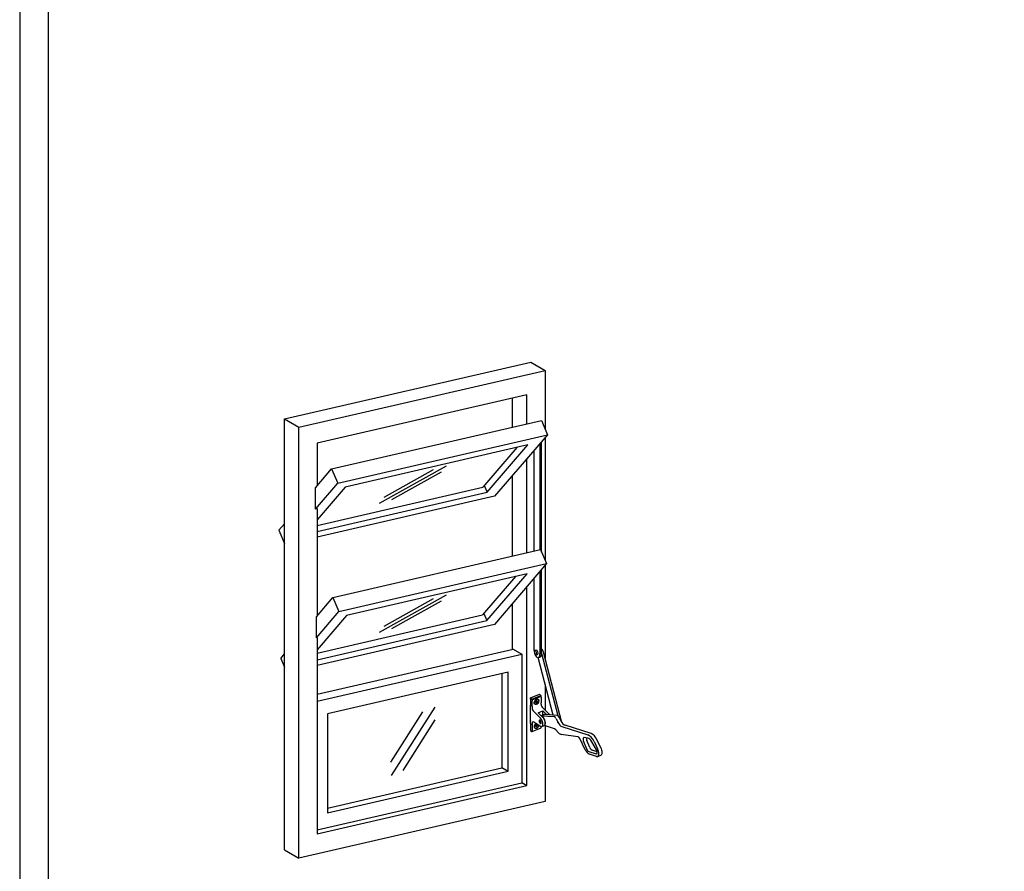
# Model space of a CAD drawing. Extents: x -3 to 208, y 0 to 306.
# Drawn here: x 5 to 74, y 31 to 91 of the extents above; entities that cross this region are included whole.
import ezdxf

# ---------------------------------------------------------------- set-up
doc = ezdxf.new("R2010")
doc.units = 0
doc.header["$MEASUREMENT"] = 0
doc.layers.add('DESENHO', color=7, linetype='CONTINUOUS')

# ---------------------------------------------------------------- blocks, each defined once
blk = doc.blocks.new('612S')
at = {"layer": 'DESENHO', "color": 7, "linetype": 'CONTINUOUS'}
for p, q in [((-37.9, 33.1), (-25.3, 38.2)), ((-37.9, 33.1), (-35.9, 31.2)), ((-37.9, 31.3), (-37.9, 33.1)), ((-37.9, 31), (-37.9, 22.7)), ((-35.9, 31.2), (-23.3, 36.3)), ((-35.6, 30.6), (-23, 35.7)), ((-35.6, 30.6), (-35.6, 29.2)), ((-35.6, 20.9), (-35.6, 29.2)), ((-26.6, 30.5), (-26.8, 30.8)), ((-23.3, 36.3), (-25.3, 38.2)), ((-23, 34.3), (-23, 35.7)), ((-23, 34.3), (-23, 26)), ((-37.9, 21.3), (-37.9, 22.7)), ((-37.6, 20.9), (-37.9, 21.3)), ((-37.6, -0.7), (-37.6, 20.9)), ((-35.6, 20.9), (-35.6, 19.3)), ((-33.3, 14), (-30.3, 11.2)), ((-32.3, 24.9), (-32, 24.7)), ((-27.3, 12.4), (-20.8, 15.1)), ((-23, 24.3), (-23, 26)), ((-20.8, 8.9), (-20.8, 15.1)), ((-20.8, 15.1), (-15, 9.6)), ((-17.7, 16.3), (-20.7, 19.1)), ((-17.7, 16.3), (-11.3, 10.2)), ((-30.3, 11.2), (-23.9, 5.1)), ((-20.9, 6.3), (-27.3, 12.4)), ((-22.8, 8.1), (-18.4, 9.8)), ((-18.6, 9.8), (-22.8, 8.1)), ((-22.7, 8), (-5, 7)), ((-0.5, 8.8), (-18.4, 9.8)), ((-2.3, 4.5), (0.2, -0.7)), ((4.7, 1), (2.1, 6.3)), ((-37.9, -0.7), (-37.6, -0.6)), ((-37.9, -0.7), (-37.6, -0.7)), ((-37.9, -2.1), (-37.9, -0.7)), ((-37.9, -2.1), (-37.9, -10.4)), ((-37.9, -10.6), (-37.9, -12.5)), ((-37.9, -12.5), (-35.8, -13.8)), ((-35.7, -13.8), (-23.1, -8.8)), ((-35.6, -2.3), (-35.6, -3.9)), ((-35.6, -3.9), (-35.6, -12.2)), ((-35.6, -13.6), (-23, -8.5)), ((-35.6, -13.6), (-35.6, -12.2)), ((-30.3, -2.4), (-33.3, -0.6)), ((-32.3, -8.2), (-32, -8.5)), ((-24.3, -6.1), (-30.3, -2.4)), ((-23, -7.1), (-23, -6.7)), ((-23, -8.5), (-23, -7.1)), ((-21.9, -6.7), (-18.9, -5.5)), ((-5.7, -9.3), (-18.5, -5.2)), ((1.1, -15.6), (-2.7, -11.4)), ((5.9, -6.9), (42.1, -18.4)), ((46.5, -16.6), (10.4, -5.1)), ((28.3, -21), (4.8, -17.9)), ((38.4, -39), (30.9, -23.5)), ((42, -22.8), (37.1, -22.1)), ((44.7, -36), (40.5, -26.1)), ((60.1, -36.2), (55.1, -25.9)), ((36.1, -27.8), (40.2, -37.8)), ((54, -39), (47.7, -28)), ((55, -42), (47.8, -39.7)), ((50.6, -27.7), (55.6, -38)), ((43.3, -41.5), (53.5, -44.7)), ((54.2, -48.4), (44.1, -45.2)), ((53.5, -44.7), (54.8, -44.2)), ((55.8, -48.4), (60.2, -46.6))]:
    blk.add_line(p, q, dxfattribs=at)
for centre, major_axis, ratio, start_param, end_param in [((-35.9, 30.8), (0.187, -0.464), 0.482548, 0.876202, 2.359714), ((-29.3, 27.6), (2.56, 3.27), 0.672925, 0.86012, 3.141593), ((-29.3, 27.6), (2.73, 2.92), 0.709805, 3.141593, 6.283185), ((-29.3, 27.6), (2.73, 2.92), 0.709805, 0.920553, 1.258379), ((-29.3, 27.6), (2.56, 3.27), 0.672925, 0, 0.86012), ((-29.3, 27.6), (2.73, 2.92), 0.709805, 0, 0.920553), ((-29.5, 27.8), (-2.73, -2.92), 0.709805, 3.141593, 3.434899), ((-29.3, 27.6), (2.56, 3.27), 0.672925, 5.756538, 6.283185), ((-23.3, 35.9), (0.187, -0.464), 0.482548, 0.876202, 2.359714), ((-33, 17.5), (1.68, -4.18), 0.482548, 4.08763, 5.466384), ((-29.3, 27.6), (2.73, 2.92), 0.709805, 2.868729, 3.141593), ((-20.4, 22.5), (1.68, -4.18), 0.482548, 4.08763, 5.466384), ((-36.8, 1.5), (0.819, 0.877), 0.709805, 1.841536, 3.141602), ((-24.5, -0.2), (0.93, -2.32), 0.482548, 3.141593, 5.588557), ((-24.4, -0.1), (0.93, -2.32), 0.482548, 3.17778, 5.588557), ((-24.5, -0.2), (0.93, -2.32), 0.482548, 0, 3.141593), ((-24.5, -0.2), (2.61, -6.49), 0.482548, 0, 2.296079), ((-20.5, 1.5), (2.24, -5.57), 0.482548, 0.262685, 2.823819), ((-21.5, 1), (2.61, -6.49), 0.482548, 0, 2.296079), ((-16, 3.3), (2.61, -6.49), 0.482548, 3.083126, 3.141593), ((-11.9, 4.9), (2.61, -6.49), 0.482548, 2.125779, 2.296079), ((-3.9, 3.3), (-1.49, 3.71), 0.482548, 4.856629, 6.060925), ((0.6, 5), (-1.49, 3.71), 0.482548, 4.856629, 6.060925), ((8.6, 4.2), (3.73, -9.28), 0.482548, 4.85665, 5.903846), ((-35.9, -13.4), (0.187, -0.464), 0.482548, 0, 0.876117), ((-33, -4.6), (-1.68, 4.18), 0.482548, 0, 0.80629), ((-33, -4.6), (-1.68, 4.18), 0.482548, 5.710729, 0), ((-29.3, -5.5), (-2.56, -3.27), 0.672925, 4.255629, 0), ((-29.3, -5.5), (2.73, 2.92), 0.709805, 2.869535, 3.141593), ((-29.3, -5.5), (2.73, 2.92), 0.709805, 3.141593, 5.418923), ((-29.3, -5.5), (-2.56, -3.27), 0.672925, 0, 0.86012), ((-29.3, -5.5), (2.73, 2.92), 0.709805, 1.155361, 1.256073), ((-29.3, -5.5), (-2.56, -3.27), 0.672925, 0.86012, 1.328356), ((-24.5, -0.2), (0.93, -2.32), 0.482548, 5.588557, 0), ((-24.4, -0.1), (0.93, -2.32), 0.482548, 5.588557, 6.246552), ((-24.5, -0.2), (2.61, -6.49), 0.482548, 5.632724, 0), ((-23.3, -8.3), (0.187, -0.464), 0.482548, 0, 0.876117), ((-3.9, -18.6), (-3.73, 9.28), 0.482548, 5.380239, 5.903847), ((4.1, 2.4), (3.73, -9.28), 0.482548, 4.85665, 5.903846), ((-35.9, -13.4), (0.187, -0.464), 0.482548, 5.675826, 0), ((2.3, -8.4), (3.73, -9.28), 0.482548, 5.380248, 6.017293), ((29.3, -24.7), (-1.49, 3.71), 0.482548, 4.856647, 6.017291), ((38.3, -26.8), (-1.87, 4.64), 0.482548, 0, 1.592883), ((38.3, -26.8), (-1.87, 4.64), 0.482548, 6.017293, 0), ((42.7, -25), (-1.87, 4.64), 0.482548, 0.80888, 1.592883), ((44.4, -32.2), (-3.73, 9.28), 0.482548, 4.978815, 6.017293), ((44.8, -32.4), (-5.6, 13.9), 0.482548, 4.856651, 5.903847), ((49.3, -30.6), (-5.6, 13.9), 0.482548, 4.856651, 5.903847), ((42.3, -35.9), (3.73, -9.28), 0.482548, 4.856649, 5.903847), ((42.4, -36.8), (1.87, -4.64), 0.482548, 4.734479, 5.903847), ((46.9, -35), (1.87, -4.64), 0.482548, 4.734479, 5.903847), ((52.8, -41), (1.49, -3.71), 0.482548, 0, 1.922536), ((52.8, -41), (2.98, -7.42), 0.482548, 0, 1.788994), ((57.2, -39.2), (2.98, -7.42), 0.482548, 0, 1.788994), ((52.8, -41), (1.49, -3.71), 0.482548, 5.903847, 0), ((52.8, -41), (2.98, -7.42), 0.482548, 5.903847, 0)]:
    blk.add_ellipse(centre, major_axis=major_axis, ratio=ratio, start_param=start_param, end_param=end_param, dxfattribs=at)
for points, weights, knots in [([(-32.6, 26.2), (-32.6, 32.1), (-27.6, 31.2), (-27.1, 31.1), (-26.8, 30.8)], [1, 0.500000000233, 1, 0.910686090547, 0.853280079017], [0, 0, 0, 0.848444, 0.848444, 1, 1, 1]), ([(-29.6, 27.6), (-29.6, 27.8), (-29.5, 28), (-29.4, 28.1), (-29.2, 28.2)], [1, 0.923879532108, 1, 0.923879532108, 1], [0, 0, 0, 0.5, 0.5, 1, 1, 1]), ([(-29.6, -5.5), (-29.6, -5.3), (-29.5, -5.2), (-29.4, -5), (-29.2, -4.9)], [1, 0.923879532108, 1, 0.923879532108, 1], [0, 0, 0, 0.5, 0.5, 1, 1, 1])]:
    blk.add_rational_spline(points, weights, degree=2, knots=knots, dxfattribs=at)
for points, knots in [([(-31, 27.4), (-31, 27.4), (-30.9, 27.5), (-30.8, 27.5), (-30.8, 27.5), (-30.7, 27.5), (-30.6, 27.6), (-30.5, 27.6), (-30.5, 27.6), (-30.4, 27.6), (-30.3, 27.7), (-30.2, 27.7), (-30.2, 27.7), (-30.1, 27.7)], [0, 0, 0, 0, 0.166667, 0.166667, 0.333333, 0.333333, 0.5, 0.5, 0.666667, 0.666667, 0.833333, 0.833333, 1, 1, 1, 1]), ([(-31, 26.6), (-31, 26.6), (-31, 26.7), (-31, 26.8), (-31, 26.8), (-31, 26.9), (-31, 27), (-31, 27.1), (-31, 27.1), (-31, 27.2), (-31, 27.2), (-31, 27.3), (-31, 27.4), (-31, 27.4)], [0, 0, 0, 0, 0.166667, 0.166667, 0.333333, 0.333333, 0.5, 0.5, 0.666667, 0.666667, 0.833333, 0.833333, 1, 1, 1, 1]), ([(-30.6, 27.6), (-30.5, 27.5), (-30.4, 27.4), (-30.1, 27.1), (-29.8, 26.9), (-29.8, 26.8)], [0, 0, 0, 0, 0.644976, 0.644976, 1, 1, 1, 1]), ([(-30.1, 27.7), (-30.1, 27.7), (-30.1, 27.7), (-30, 27.8), (-30, 27.8), (-29.9, 27.9), (-29.9, 27.9), (-29.8, 28), (-29.8, 28), (-29.8, 28.1), (-29.7, 28.1), (-29.7, 28.2), (-29.7, 28.2), (-29.7, 28.3)], [0, 0, 0, 0, 0.166667, 0.166667, 0.333333, 0.333333, 0.5, 0.5, 0.666667, 0.666667, 0.833333, 0.833333, 1, 1, 1, 1]), ([(-29.7, 29.1), (-29.7, 29.1), (-29.7, 29.1), (-29.6, 29.1), (-29.6, 29.1), (-29.5, 29.2), (-29.5, 29.2), (-29.5, 29.2), (-29.5, 29.2), (-29.4, 29.2), (-29.4, 29.2), (-29.3, 29.2), (-29.3, 29.2), (-29.3, 29.2)], [0, 0, 0, 0, 0.166667, 0.166667, 0.333333, 0.333333, 0.5, 0.5, 0.666667, 0.666667, 0.833333, 0.833333, 1, 1, 1, 1]), ([(-29.7, 28.3), (-29.7, 28.3), (-29.7, 28.4), (-29.7, 28.4), (-29.7, 28.5), (-29.7, 28.6), (-29.7, 28.6), (-29.7, 28.7), (-29.7, 28.8), (-29.7, 28.9), (-29.7, 28.9), (-29.7, 29), (-29.7, 29.1), (-29.7, 29.1)], [0, 0, 0, 0, 0.166667, 0.166667, 0.333333, 0.333333, 0.5, 0.5, 0.666667, 0.666667, 0.833333, 0.833333, 1, 1, 1, 1]), ([(-28.8, 28.3), (-28.8, 28.4), (-29, 28.6), (-29.4, 28.9), (-29.5, 29), (-29.5, 29.1)], [0, 0, 0, 0, 0.35654, 0.35654, 1, 1, 1, 1]), ([(-29.3, 29.2), (-29.3, 29.3), (-29.2, 29.3), (-29.2, 29.3), (-29.2, 29.3), (-29.1, 29.3), (-29.1, 29.3), (-29, 29.3), (-29, 29.3), (-29, 29.3), (-29, 29.4), (-28.9, 29.4), (-28.9, 29.4), (-28.9, 29.4)], [0, 0, 0, 0, 0.166667, 0.166667, 0.333333, 0.333333, 0.5, 0.5, 0.666667, 0.666667, 0.833333, 0.833333, 1, 1, 1, 1]), ([(-28.9, 29.4), (-28.9, 29.3), (-28.9, 29.3), (-28.9, 29.2), (-28.9, 29.2), (-28.9, 29.1), (-28.9, 29), (-28.9, 28.9), (-28.9, 28.9), (-28.9, 28.8), (-28.9, 28.7), (-28.9, 28.6), (-28.9, 28.6), (-28.9, 28.6)], [0, 0, 0, 0, 0.166667, 0.166667, 0.333333, 0.333333, 0.5, 0.5, 0.666667, 0.666667, 0.833333, 0.833333, 1, 1, 1, 1]), ([(-28.9, 28.6), (-28.9, 28.5), (-28.9, 28.5), (-28.8, 28.4), (-28.8, 28.4), (-28.8, 28.4), (-28.8, 28.3), (-28.8, 28.3)], [0, 0, 0, 0, 0.407361, 0.407361, 0.814722, 0.814722, 1, 1, 1, 1]), ([(-28.4, 27.5), (-28.5, 27.4), (-28.5, 27.4), (-28.6, 27.4), (-28.6, 27.4), (-28.7, 27.3), (-28.7, 27.3), (-28.8, 27.2), (-28.8, 27.2), (-28.8, 27.1), (-28.8, 27.1), (-28.9, 27), (-28.9, 26.9), (-28.9, 26.9)], [0, 0, 0, 0, 0.166667, 0.166667, 0.333333, 0.333333, 0.5, 0.5, 0.666667, 0.666667, 0.833333, 0.833333, 1, 1, 1, 1]), ([(-28.8, 28.3), (-28.8, 28.3), (-28.7, 28.3), (-28.7, 28.3), (-28.7, 28.3), (-28.6, 28.3), (-28.6, 28.3), (-28.5, 28.3), (-28.5, 28.3), (-28.4, 28.3)], [0, 0, 0, 0, 0.15378, 0.15378, 0.435853, 0.435853, 0.717927, 0.717927, 1, 1, 1, 1]), ([(-28.4, 28.3), (-28.4, 28.3), (-28.3, 28.3), (-28.3, 28.3), (-28.2, 28.4), (-28.1, 28.4), (-28.1, 28.4), (-28, 28.4), (-27.9, 28.5), (-27.8, 28.5), (-27.8, 28.5), (-27.7, 28.5), (-27.6, 28.6), (-27.6, 28.6)], [0, 0, 0, 0, 0.166667, 0.166667, 0.333333, 0.333333, 0.5, 0.5, 0.666667, 0.666667, 0.833333, 0.833333, 1, 1, 1, 1]), ([(-27.6, 27.8), (-27.6, 27.7), (-27.7, 27.7), (-27.8, 27.7), (-27.8, 27.7), (-27.9, 27.6), (-28, 27.6), (-28.1, 27.6), (-28.1, 27.6), (-28.2, 27.5), (-28.3, 27.5), (-28.3, 27.5), (-28.4, 27.5), (-28.4, 27.5)], [0, 0, 0, 0, 0.166667, 0.166667, 0.333333, 0.333333, 0.5, 0.5, 0.666667, 0.666667, 0.833333, 0.833333, 1, 1, 1, 1]), ([(-27.6, 28.6), (-27.6, 28.5), (-27.6, 28.5), (-27.6, 28.4), (-27.6, 28.3), (-27.6, 28.3), (-27.6, 28.2), (-27.6, 28.1), (-27.6, 28.1), (-27.6, 28), (-27.6, 27.9), (-27.6, 27.8), (-27.6, 27.8), (-27.6, 27.8)], [0, 0, 0, 0, 0.166667, 0.166667, 0.333333, 0.333333, 0.5, 0.5, 0.666667, 0.666667, 0.833333, 0.833333, 1, 1, 1, 1]), ([(-27.1, 31.1), (-27, 31), (-27, 31), (-26.9, 30.9), (-26.8, 30.9), (-26.8, 30.8)], [0, 0, 0, 0, 0.473854, 0.473854, 1, 1, 1, 1]), ([(-31.8, 24.4), (-31.9, 24.4), (-31.9, 24.4), (-32, 24.5), (-32.1, 24.6), (-32.1, 24.6)], [0, 0, 0, 0, 0.526751, 0.526751, 1, 1, 1, 1]), ([(-30.1, 26.9), (-30.2, 26.9), (-30.2, 26.9), (-30.3, 26.8), (-30.4, 26.8), (-30.5, 26.8), (-30.5, 26.8), (-30.6, 26.7), (-30.7, 26.7), (-30.8, 26.7), (-30.8, 26.7), (-30.9, 26.6), (-31, 26.6), (-31, 26.6)], [0, 0, 0, 0, 0.166667, 0.166667, 0.333333, 0.333333, 0.5, 0.5, 0.666667, 0.666667, 0.833333, 0.833333, 1, 1, 1, 1]), ([(-29.8, 26.8), (-29.8, 26.8), (-29.8, 26.9), (-29.9, 26.9), (-29.9, 26.9), (-30, 26.9), (-30, 26.9), (-30.1, 26.9), (-30.1, 26.9), (-30.1, 26.9)], [0, 0, 0, 0, 0.153569, 0.153569, 0.435713, 0.435713, 0.717856, 0.717856, 1, 1, 1, 1]), ([(-29.7, 26.6), (-29.7, 26.7), (-29.7, 26.7), (-29.7, 26.8), (-29.8, 26.8), (-29.8, 26.8), (-29.8, 26.8), (-29.8, 26.8)], [0, 0, 0, 0, 0.407215, 0.407215, 0.81443, 0.81443, 1, 1, 1, 1]), ([(-29.7, 25.8), (-29.7, 25.8), (-29.7, 25.9), (-29.7, 26), (-29.7, 26), (-29.7, 26.1), (-29.7, 26.2), (-29.7, 26.3), (-29.7, 26.3), (-29.7, 26.4), (-29.7, 26.4), (-29.7, 26.5), (-29.7, 26.6), (-29.7, 26.6)], [0, 0, 0, 0, 0.166667, 0.166667, 0.333333, 0.333333, 0.5, 0.5, 0.666667, 0.666667, 0.833333, 0.833333, 1, 1, 1, 1]), ([(-28.9, 26.1), (-28.9, 26.1), (-29, 26), (-29, 26), (-29.1, 26), (-29.2, 26), (-29.2, 25.9), (-29.3, 25.9), (-29.4, 25.9), (-29.5, 25.9), (-29.5, 25.9), (-29.6, 25.8), (-29.7, 25.8), (-29.7, 25.8)], [0, 0, 0, 0, 0.166667, 0.166667, 0.333333, 0.333333, 0.5, 0.5, 0.666667, 0.666667, 0.833333, 0.833333, 1, 1, 1, 1]), ([(-28.9, 26.9), (-28.9, 26.9), (-28.9, 26.8), (-28.9, 26.7), (-28.9, 26.7), (-28.9, 26.6), (-28.9, 26.5), (-28.9, 26.5), (-28.9, 26.4), (-28.9, 26.3), (-28.9, 26.3), (-28.9, 26.2), (-28.9, 26.1), (-28.9, 26.1)], [0, 0, 0, 0, 0.166667, 0.166667, 0.333333, 0.333333, 0.5, 0.5, 0.666667, 0.666667, 0.833333, 0.833333, 1, 1, 1, 1]), ([(-31.8, -8.8), (-31.9, -8.7), (-31.9, -8.7), (-32, -8.6), (-32.1, -8.6), (-32.1, -8.5)], [0, 0, 0, 0, 0.52673, 0.52673, 1, 1, 1, 1]), ([(-31, -5.7), (-31, -5.7), (-30.9, -5.7), (-30.8, -5.6), (-30.8, -5.6), (-30.7, -5.6), (-30.6, -5.6), (-30.5, -5.5), (-30.5, -5.5), (-30.4, -5.5), (-30.3, -5.5), (-30.2, -5.4), (-30.2, -5.4), (-30.1, -5.4)], [0, 0, 0, 0, 0.166667, 0.166667, 0.333333, 0.333333, 0.5, 0.5, 0.666667, 0.666667, 0.833333, 0.833333, 1, 1, 1, 1]), ([(-31, -6.5), (-31, -6.5), (-31, -6.4), (-31, -6.3), (-31, -6.3), (-31, -6.2), (-31, -6.2), (-31, -6.1), (-31, -6), (-31, -5.9), (-31, -5.9), (-31, -5.8), (-31, -5.7), (-31, -5.7)], [0, 0, 0, 0, 0.166667, 0.166667, 0.333333, 0.333333, 0.5, 0.5, 0.666667, 0.666667, 0.833333, 0.833333, 1, 1, 1, 1]), ([(-30.1, -6.2), (-30.2, -6.3), (-30.2, -6.3), (-30.3, -6.3), (-30.4, -6.3), (-30.5, -6.3), (-30.5, -6.4), (-30.6, -6.4), (-30.7, -6.4), (-30.8, -6.4), (-30.8, -6.5), (-30.9, -6.5), (-31, -6.5), (-31, -6.5)], [0, 0, 0, 0, 0.166667, 0.166667, 0.333333, 0.333333, 0.5, 0.5, 0.666667, 0.666667, 0.833333, 0.833333, 1, 1, 1, 1]), ([(-30.6, -5.6), (-30.5, -5.6), (-30.4, -5.7), (-30.1, -6), (-29.8, -6.3), (-29.8, -6.3)], [0, 0, 0, 0, 0.64386, 0.64386, 1, 1, 1, 1]), ([(-30.1, -5.4), (-30.1, -5.4), (-30.1, -5.4), (-30, -5.3), (-30, -5.3), (-29.9, -5.2), (-29.9, -5.2), (-29.8, -5.2), (-29.8, -5.1), (-29.8, -5.1), (-29.7, -5), (-29.7, -4.9), (-29.7, -4.9), (-29.7, -4.9)], [0, 0, 0, 0, 0.166667, 0.166667, 0.333333, 0.333333, 0.5, 0.5, 0.666667, 0.666667, 0.833333, 0.833333, 1, 1, 1, 1]), ([(-29.8, -6.3), (-29.8, -6.3), (-29.8, -6.3), (-29.9, -6.2), (-29.9, -6.2), (-30, -6.2), (-30, -6.2), (-30.1, -6.2), (-30.1, -6.2), (-30.1, -6.2)], [0, 0, 0, 0, 0.153569, 0.153569, 0.435713, 0.435713, 0.717856, 0.717856, 1, 1, 1, 1]), ([(-29.7, -6.5), (-29.7, -6.5), (-29.7, -6.4), (-29.7, -6.4), (-29.8, -6.3), (-29.8, -6.3), (-29.8, -6.3), (-29.8, -6.3)], [0, 0, 0, 0, 0.407215, 0.407215, 0.81443, 0.81443, 1, 1, 1, 1]), ([(-29.7, -4), (-29.7, -4), (-29.7, -4), (-29.6, -4), (-29.6, -4), (-29.5, -4), (-29.5, -4), (-29.5, -3.9), (-29.5, -3.9), (-29.4, -3.9), (-29.4, -3.9), (-29.3, -3.9), (-29.3, -3.9), (-29.3, -3.9)], [0, 0, 0, 0, 0.166667, 0.166667, 0.333333, 0.333333, 0.5, 0.5, 0.666667, 0.666667, 0.833333, 0.833333, 1, 1, 1, 1]), ([(-29.7, -4.9), (-29.7, -4.8), (-29.7, -4.8), (-29.7, -4.7), (-29.7, -4.6), (-29.7, -4.5), (-29.7, -4.5), (-29.7, -4.4), (-29.7, -4.4), (-29.7, -4.3), (-29.7, -4.2), (-29.7, -4.1), (-29.7, -4.1), (-29.7, -4)], [0, 0, 0, 0, 0.166667, 0.166667, 0.333333, 0.333333, 0.5, 0.5, 0.666667, 0.666667, 0.833333, 0.833333, 1, 1, 1, 1]), ([(-29.7, -7.3), (-29.7, -7.3), (-29.7, -7.2), (-29.7, -7.1), (-29.7, -7.1), (-29.7, -7), (-29.7, -7), (-29.7, -6.9), (-29.7, -6.8), (-29.7, -6.7), (-29.7, -6.7), (-29.7, -6.6), (-29.7, -6.5), (-29.7, -6.5)], [0, 0, 0, 0, 0.166667, 0.166667, 0.333333, 0.333333, 0.5, 0.5, 0.666667, 0.666667, 0.833333, 0.833333, 1, 1, 1, 1]), ([(-28.9, -7), (-28.9, -7.1), (-29, -7.1), (-29, -7.1), (-29.1, -7.1), (-29.2, -7.2), (-29.2, -7.2), (-29.3, -7.2), (-29.4, -7.2), (-29.5, -7.3), (-29.5, -7.3), (-29.6, -7.3), (-29.7, -7.3), (-29.7, -7.3)], [0, 0, 0, 0, 0.166667, 0.166667, 0.333333, 0.333333, 0.5, 0.5, 0.666667, 0.666667, 0.833333, 0.833333, 1, 1, 1, 1]), ([(-28.8, -4.8), (-28.8, -4.8), (-29, -4.5), (-29.4, -4.2), (-29.5, -4.1), (-29.5, -4.1)], [0, 0, 0, 0, 0.357, 0.357, 1, 1, 1, 1]), ([(-29.3, -3.9), (-29.3, -3.9), (-29.2, -3.9), (-29.2, -3.8), (-29.2, -3.8), (-29.1, -3.8), (-29.1, -3.8), (-29, -3.8), (-29, -3.8), (-29, -3.8), (-29, -3.8), (-28.9, -3.8), (-28.9, -3.7), (-28.9, -3.7)], [0, 0, 0, 0, 0.166667, 0.166667, 0.333333, 0.333333, 0.5, 0.5, 0.666667, 0.666667, 0.833333, 0.833333, 1, 1, 1, 1]), ([(-28.9, -3.7), (-28.9, -3.8), (-28.9, -3.8), (-28.9, -3.9), (-28.9, -4), (-28.9, -4.1), (-28.9, -4.1), (-28.9, -4.2), (-28.9, -4.3), (-28.9, -4.4), (-28.9, -4.4), (-28.9, -4.5), (-28.9, -4.5), (-28.9, -4.6)], [0, 0, 0, 0, 0.166667, 0.166667, 0.333333, 0.333333, 0.5, 0.5, 0.666667, 0.666667, 0.833333, 0.833333, 1, 1, 1, 1]), ([(-28.9, -4.6), (-28.9, -4.6), (-28.9, -4.6), (-28.8, -4.7), (-28.8, -4.7), (-28.8, -4.8), (-28.8, -4.8), (-28.8, -4.8)], [0, 0, 0, 0, 0.407361, 0.407361, 0.814722, 0.814722, 1, 1, 1, 1]), ([(-28.4, -5.7), (-28.5, -5.7), (-28.5, -5.7), (-28.6, -5.7), (-28.6, -5.8), (-28.7, -5.8), (-28.7, -5.9), (-28.8, -5.9), (-28.8, -5.9), (-28.8, -6), (-28.8, -6.1), (-28.9, -6.1), (-28.9, -6.2), (-28.9, -6.2)], [0, 0, 0, 0, 0.166667, 0.166667, 0.333333, 0.333333, 0.5, 0.5, 0.666667, 0.666667, 0.833333, 0.833333, 1, 1, 1, 1]), ([(-28.9, -6.2), (-28.9, -6.3), (-28.9, -6.3), (-28.9, -6.4), (-28.9, -6.4), (-28.9, -6.5), (-28.9, -6.6), (-28.9, -6.7), (-28.9, -6.7), (-28.9, -6.8), (-28.9, -6.9), (-28.9, -7), (-28.9, -7), (-28.9, -7)], [0, 0, 0, 0, 0.166667, 0.166667, 0.333333, 0.333333, 0.5, 0.5, 0.666667, 0.666667, 0.833333, 0.833333, 1, 1, 1, 1]), ([(-28.8, -4.8), (-28.8, -4.8), (-28.7, -4.8), (-28.7, -4.8), (-28.7, -4.8), (-28.6, -4.9), (-28.6, -4.9), (-28.5, -4.9), (-28.5, -4.8), (-28.4, -4.8)], [0, 0, 0, 0, 0.15378, 0.15378, 0.435853, 0.435853, 0.717927, 0.717927, 1, 1, 1, 1]), ([(-28.4, -4.8), (-28.4, -4.8), (-28.3, -4.8), (-28.3, -4.8), (-28.2, -4.8), (-28.1, -4.7), (-28.1, -4.7), (-28, -4.7), (-27.9, -4.7), (-27.8, -4.6), (-27.8, -4.6), (-27.7, -4.6), (-27.6, -4.6), (-27.6, -4.5)], [0, 0, 0, 0, 0.166667, 0.166667, 0.333333, 0.333333, 0.5, 0.5, 0.666667, 0.666667, 0.833333, 0.833333, 1, 1, 1, 1]), ([(-27.6, -5.4), (-27.6, -5.4), (-27.7, -5.4), (-27.8, -5.4), (-27.8, -5.5), (-27.9, -5.5), (-28, -5.5), (-28.1, -5.5), (-28.1, -5.6), (-28.2, -5.6), (-28.3, -5.6), (-28.3, -5.6), (-28.4, -5.6), (-28.4, -5.7)], [0, 0, 0, 0, 0.166667, 0.166667, 0.333333, 0.333333, 0.5, 0.5, 0.666667, 0.666667, 0.833333, 0.833333, 1, 1, 1, 1]), ([(-27.6, -4.5), (-27.6, -4.6), (-27.6, -4.6), (-27.6, -4.7), (-27.6, -4.8), (-27.6, -4.9), (-27.6, -4.9), (-27.6, -5), (-27.6, -5.1), (-27.6, -5.1), (-27.6, -5.2), (-27.6, -5.3), (-27.6, -5.3), (-27.6, -5.4)], [0, 0, 0, 0, 0.166667, 0.166667, 0.333333, 0.333333, 0.5, 0.5, 0.666667, 0.666667, 0.833333, 0.833333, 1, 1, 1, 1])]:
    blk.add_open_spline(points, degree=3, knots=knots, dxfattribs=at)
for points, degree in [([(-30.1, 26.9), (-30.2, 26.9), (-30.6, 27.3), (-30.8, 27.5)], 3), ([(-29.6, 27.2), (-29.6, 27.6)], 1), ([(-28.9, 26.9), (-28.9, 27), (-29.5, 27.5), (-29.6, 27.6)], 3), ([(-28.9, 28.6), (-28.9, 28.6), (-29.3, 29), (-29.5, 29.2)], 3), ([(-29.2, 28.2), (-28.8, 28.3)], 1), ([(-28.4, 27.5), (-28.5, 27.5), (-29.1, 28.1), (-29.2, 28.2)], 3), ([(-28.8, 28.3), (-28.8, 28.3)], 1), ([(-28.7, 28.3), (-28.7, 28.3), (-28.8, 28.3), (-28.8, 28.3)], 3), ([(-27.6, 27.8), (-27.7, 27.8), (-28.4, 28.2), (-28.7, 28.3)], 3), ([(-27.1, 31.1), (-27, 31), (-26.9, 30.9), (-26.8, 30.8)], 3), ([(-32.6, 26.2), (-32.7, 26.3)], 1), ([(-32.7, 26.3), (-32.6, 26.2)], 1), ([(-31.8, 24.4), (-31.9, 24.4), (-32, 24.5), (-32.1, 24.6)], 3), ([(-30.1, 27.1), (-29.6, 27.2)], 1), ([(-28.9, 26.1), (-28.9, 26.2), (-29.5, 27.1), (-29.6, 27.2)], 3), ([(-32.6, -6.9), (-32.7, -6.9)], 1), ([(-32.7, -6.9), (-32.6, -6.9)], 1), ([(-31.8, -8.8), (-31.9, -8.7), (-32, -8.6), (-32.1, -8.5)], 3), ([(-30.1, -6.2), (-30.2, -6.2), (-30.6, -5.8), (-30.8, -5.6)], 3), ([(-30.1, -6.1), (-29.6, -5.9)], 1), ([(-29.6, -5.9), (-29.6, -5.5)], 1), ([(-28.9, -6.2), (-28.9, -6.1), (-29.5, -5.6), (-29.6, -5.5)], 3), ([(-28.9, -7), (-28.9, -6.9), (-29.5, -6), (-29.6, -5.9)], 3), ([(-28.9, -4.6), (-28.9, -4.5), (-29.3, -4.1), (-29.5, -4)], 3), ([(-29.2, -4.9), (-28.8, -4.8)], 1), ([(-28.4, -5.7), (-28.5, -5.6), (-29.1, -5), (-29.2, -4.9)], 3), ([(-28.8, -4.8), (-28.8, -4.8)], 1), ([(-28.7, -4.8), (-28.7, -4.8), (-28.8, -4.8), (-28.8, -4.8)], 3), ([(-27.6, -5.4), (-27.7, -5.3), (-28.4, -5), (-28.7, -4.8)], 3)]:
    blk.add_open_spline(points, degree=degree, dxfattribs=at)
for points, weights in [([(-30.6, 27.6), (-30.6, 27.6), (-30.6, 27.6)], [0.855851842023, 0.856552909993, 0.857467816145]), ([(-29.5, 29.1), (-29.6, 29.1), (-29.6, 29.1)], [0.857458614212, 0.865458385025, 0.889845524863]), ([(-26.8, 30.8), (-26.3, 30.5), (-26.1, 29.9)], [0.853280079017, 0.792401430566, 0.76740782278]), ([(-31.8, 24.4), (-32.6, 25), (-32.6, 26.2)], [0.771641298091, 0.823554908309, 1]), ([(-28.1, 24.8), (-30.3, 23.2), (-31.8, 24.4)], [0.91269460363, 0.690662638606, 0.771641298091]), ([(-30.1, -2.6), (-32.6, -4.2), (-32.6, -6.9)], [0.764452614246, 0.689890486975, 1]), ([(-32.6, -6.9), (-32.6, -8.1), (-31.8, -8.8)], [1, 0.823554908775, 0.771641298557]), ([(-31.8, -8.8), (-30.3, -10), (-28.1, -8.3)], [0.771641298557, 0.690513999989, 0.913510714617]), ([(-30.6, -5.6), (-30.6, -5.6), (-30.6, -5.6)], [0.855851883467, 0.856552937001, 0.857467816145]), ([(-29.5, -4.1), (-29.6, -4), (-29.6, -4)], [0.857458614212, 0.865458382231, 0.889845508565])]:
    blk.add_rational_spline(points, weights, degree=2, dxfattribs=at)
for p in [(-37.9, 22.7), (-35.6, 20.9), (4.7, 1), (-37.9, -2.1), (-35.6, -3.9), (-35.6, -3.9), (-30.3, -2.4), (-30.3, -2.4), (0.2, -0.7), (40.5, -26.1), (36.1, -27.8)]:
    blk.add_point(p, dxfattribs=at)
blk = doc.blocks.new('*O183')
at = {"layer": 'DESENHO', "color": 7, "linetype": 'CONTINUOUS'}
for p, q in [((-10.854, 13.314), (6.282, 17.271)), ((6.282, 17.271), (7.281, 16.689)), ((-9.855, 12.732), (7.281, 16.689)), ((7.281, 16.689), (7.281, 12.597)), ((6.012, 15.001), (-8.585, 11.63)), ((5.013, 12.741), (5.013, 14.77)), ((6.012, 12.972), (6.012, 15.001)), ((-10.854, -16.689), (-10.854, 13.314)), ((-10.854, 13.314), (-9.855, 12.732)), ((-7.577, 9.834), (7.02, 13.204)), ((7.02, 13.204), (7.444, 12.217)), ((-9.855, -17.271), (-9.855, 12.732)), ((-7.153, 8.847), (7.444, 12.217)), ((7.444, 12.217), (3.771, 7.943)), ((7.281, 12.028), (7.281, 3.488)), ((-8.585, 11.63), (-8.585, 8.66)), ((6.068, 11.505), (-6.625, 8.573)), ((5.319, 11.332), (2.943, 8.566)), ((3.242, 8.216), (6.068, 11.505)), ((6.513, 4.109), (6.513, 11.134)), ((6.913, 11.551), (7.04, 11.581)), ((6.913, 11.551), (6.913, 4.202)), ((7.04, 4.049), (7.04, 11.581)), ((6.012, 3.994), (6.012, 10.551)), ((-8.704, 8.522), (-7.577, 9.834)), ((-7.577, 9.834), (-7.153, 8.847)), ((0.393, 10.034), (-4.274, 7.417)), ((-0.512, 9.777), (-3.952, 7.848)), ((0.037, 9.613), (-3.403, 7.684)), ((5.013, 3.763), (5.013, 9.388)), ((-8.704, 7.042), (-7.153, 8.847)), ((-8.704, 7.042), (-8.704, 8.522)), ((-6.625, 8.573), (-8.585, 6.292)), ((-8.585, 5.904), (2.943, 8.566)), ((3.042, 8.682), (3.242, 8.216)), ((-8.585, 5.485), (3.242, 8.216)), ((3.771, 7.943), (-8.585, 5.09)), ((-8.585, 7.069), (-8.704, 7.042)), ((-8.585, 7.069), (-8.585, -0.406)), ((-11.25, 5.559), (-10.854, 6.021)), ((-11.25, 5.559), (-10.854, 4.636)), ((-7.482, 0.877), (6.969, 4.215)), ((6.969, 4.215), (7.389, 3.238)), ((-7.063, -0.099), (7.389, 3.238)), ((7.389, 3.238), (3.752, -0.994)), ((7.04, -3.029), (7.04, 2.832)), ((7.281, 3.112), (7.281, -3.353)), ((6.026, 2.532), (-6.54, -0.37)), ((5.223, 2.346), (2.923, -0.33)), ((3.229, -0.724), (6.026, 2.532)), ((6.513, -2.817), (6.513, 2.219)), ((6.913, 2.684), (6.913, -3.059)), ((6.012, -12.212), (6.012, 1.636)), ((-8.633, -0.461), (-7.482, 0.877)), ((-7.482, 0.877), (-7.063, -0.099)), ((0.393, 1.054), (-4.274, -1.563)), ((-0.512, 0.797), (-3.952, -1.133)), ((0.037, 0.633), (-3.403, -1.296)), ((5.013, -2.719), (5.013, 0.473)), ((-8.633, -1.926), (-7.063, -0.099)), ((-8.633, -1.926), (-8.633, -0.461)), ((-8.585, -2.987), (2.923, -0.33)), ((-6.54, -0.37), (-8.585, -2.75)), ((3.014, -0.224), (3.229, -0.724)), ((-8.585, -3.452), (3.229, -0.724)), ((3.752, -0.994), (-8.585, -3.843)), ((-8.585, -1.915), (-8.633, -1.926)), ((-8.585, -1.915), (-8.585, -15.582)), ((-8.585, -5.859), (5.064, -2.707)), ((5.064, -2.707), (5.657, -3.053)), ((-11.119, -3.354), (-10.854, -3.045)), ((-11.119, -3.354), (-10.854, -3.972)), ((-8.585, -6.341), (5.657, -3.053)), ((5.657, -3.053), (5.657, -12.033)), ((6.68, -2.788), (6.576, -2.811)), ((6.643, -3.104), (6.747, -3.08)), ((7.841, -7.305), (6.794, -3.3)), ((6.798, -3.299), (6.925, -3.27)), ((8.193, -7.352), (7.04, -2.946)), ((8.448, -7.816), (7.167, -2.916)), ((4.715, -4.306), (-7.852, -7.208)), ((4.28, -4.407), (4.28, -10.999)), ((4.715, -11.214), (4.715, -4.306)), ((7.281, -5.163), (7.281, -6.909)), ((-0.404, -6.743), (-3.42, -11.516)), ((-7.852, -7.208), (-7.852, -14.116)), ((-1.256, -7.068), (-3.48, -10.586)), ((-0.397, -7.638), (-2.62, -11.156)), ((7.281, -8.058), (7.281, -13.314)), ((4.28, -10.961), (4.715, -11.214)), ((4.28, -10.999), (-7.852, -13.801)), ((-7.852, -14.116), (4.715, -11.214)), ((5.657, -12.033), (-8.585, -15.322)), ((-8.585, -15.582), (6.012, -12.212)), ((5.657, -12.005), (6.012, -12.212)), ((7.281, -13.314), (-9.855, -17.271)), ((-10.854, -16.689), (-9.855, -17.271))]:
    blk.add_line(p, q, dxfattribs=at)
for centre, major_axis, ratio, start_param, end_param in [((6.84, 11.697), (-0.084, 0.365), 0.495723, 4.276457, 4.683436), ((6.713, 11.668), (-0.084, 0.365), 0.495723, 4.276457, 4.405033), ((6.999, -2.868), (-0.122, 0.212), 0.57735, 4.171905, 5.258238), ((6.713, -2.934), (0.084, -0.365), 0.495723, 4.276457, 0), ((6.609, -2.958), (-0.034, 0.146), 0.495723, 0.349467, 3.141593), ((6.609, -2.958), (-0.034, 0.146), 0.495723, 0, 0.349467), ((6.609, -2.958), (-0.034, 0.146), 0.495723, 3.141593, 6.283185), ((6.713, -2.934), (-0.034, 0.146), 0.495723, 3.491059, 6.283185), ((6.713, -2.934), (-0.034, 0.146), 0.495723, 3.141593, 3.491059), ((6.713, -2.934), (0.084, -0.365), 0.495723, 0, 1.134865), ((6.84, -2.904), (0.084, -0.365), 0.495723, 0, 1.134865), ((6.999, -2.868), (-0.034, 0.146), 0.495723, 3.24548, 3.491059)]:
    blk.add_ellipse(centre, major_axis=major_axis, ratio=ratio, start_param=start_param, end_param=end_param, dxfattribs=at)
at = {"layer": 'DESENHO', "color": 7, "linetype": 'CONTINUOUS', "xscale": 0.04999813735168662, "yscale": 0.04999813735168662}
blk.add_blockref('612S', (8.155, -7.762), dxfattribs=at)

msp = doc.modelspace()

# ---------------------------------------------------------------- linework, layer by layer
at = {"layer": 'DESENHO', "color": 7, "linetype": 'CONTINUOUS'}
for points in [[(192.35333, 288.5049), (8.35333, 288.5049, 0.41421356), (5.35333, 285.5049), (5.35333, 11.5049, 0.41421356), (8.35333, 8.5049), (160.46135, 8.5049, 0.41421356), (163.46135, 11.5049), (163.46135, 12.26607, -0.41421356), (165.46133, 14.2661), (192.35333, 14.26607, 0.41421356), (195.35333, 17.26607), (195.35333, 285.5049, 0.41421356), (192.35333, 288.5049)], [(10.35333, 193.2252), (85.44451, 193.22519, 0.41421365), (88.44451, 196.2252), (88.44449, 269.29039, -0.41421365), (91.44453, 272.2904), (190.35325, 272.29039, -0.41421356), (193.35325, 269.29039), (193.35325, 28.61739, -0.41421356), (190.35323, 25.6174), (164.46135, 25.61739, 0.41421356), (161.46135, 22.61739), (161.46135, 13.50489, -0.41421356), (158.46133, 10.5049), (64.43043, 10.50489, -0.41421356), (61.43043, 13.50489), (61.43043, 22.61739, 0.41421356), (58.43043, 25.6174), (10.35333, 25.61739, -0.41421356), (7.35333, 28.61739), (7.35333, 190.22519, -0.41421356), (10.35333, 193.22519)]]:
    msp.add_lwpolyline(points, format="xyb", dxfattribs=at)

# ---------------------------------------------------------------- block references
msp.add_blockref('*O183', (34.636, 49.4669), dxfattribs=at)

doc.saveas('drawing.dxf')
